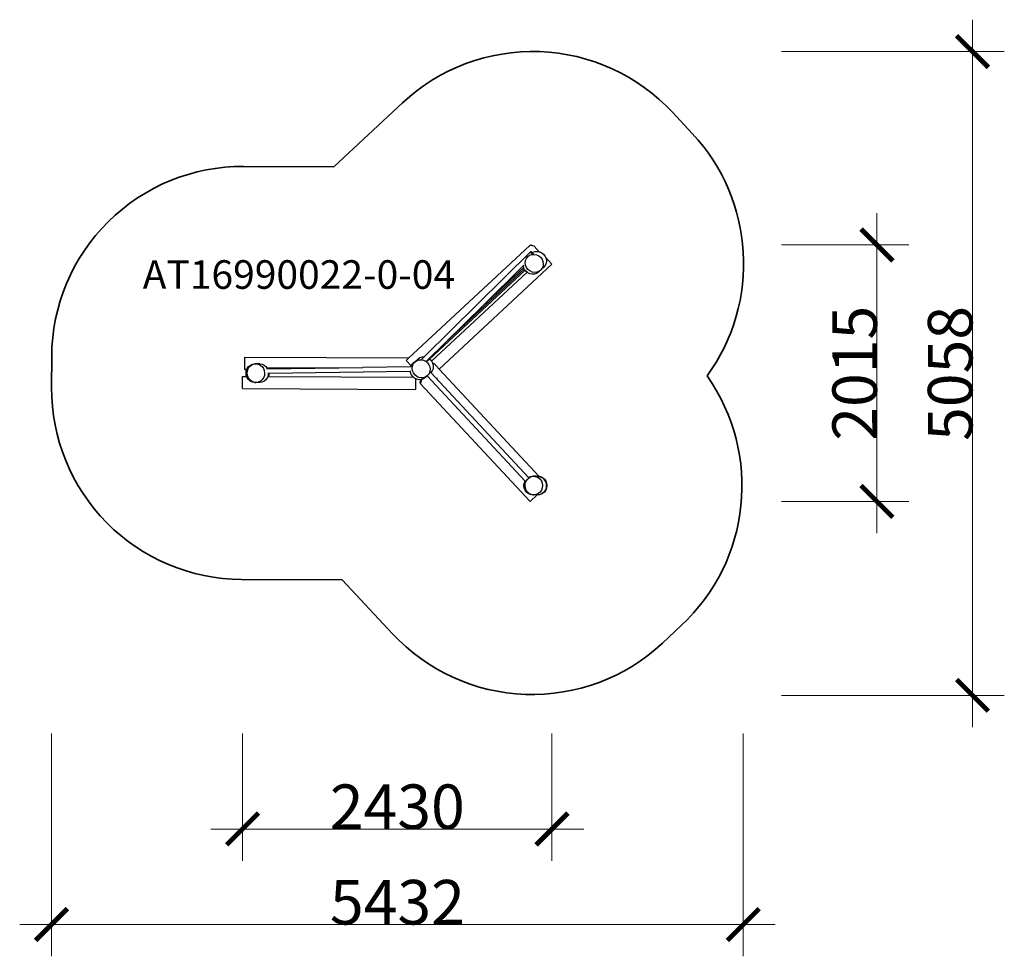
# Model space of a CAD drawing. Units: centimetres. Extents: x -7818 to -85, y -2791 to 4567.
import ezdxf

# ---------------------------------------------------------------- set-up
doc = ezdxf.new("R2010")
doc.units = ezdxf.units.CM
doc.layers.add('Артикул', color=1, linetype='Continuous', lineweight=5)
doc.layers.add('Размеры', color=1, linetype='Continuous', lineweight=5)
doc.layers.add('Зона безопасности', color=7, linetype='Continuous', lineweight=35, true_color=0x00a0e3)
doc.styles.add('GOST-2.304_Type-B', font='GOST Common.ttf')
doc.dimstyles.new('размеры Маф', dxfattribs={"dimtxt": 350, "dimasz": 250, "dimexe": 250, "dimexo": 0.0625, "dimgap": 0.09, "dimtad": 1, "dimdec": 0, "dimzin": 0, "dimdsep": 46, "dimtxsty": 'Standard', "dimblk": 'ARCHTICK', "dimcen": 0.09, "dimdle": 250, "dimclrd": 256, "dimclre": 256, "dimclrt": 256, "dimadec": 0, "dimazin": 0, "dimtfac": 1, "dimtdec": 0, "dimtix": 1, "dimtofl": 0, "dimtmove": 0, "dimatfit": 3, "dimfxl": 1, "dimtolj": 1, "dimtzin": 0, "dimlwd": -1, "dimlwe": -1, "dimarcsym": 1})

# ---------------------------------------------------------------- blocks, each defined once
blk = doc.blocks.new('_ArchTick')
at = {"color": 0, "linetype": 'ByBlock', "const_width": 0.15}
blk.add_lwpolyline([(-0.5, -0.5), (0.5, 0.5)], dxfattribs=at)
blk = doc.blocks.new('*D18')
at = {"layer": 'Defpoints', "color": 0, "transparency": 16777216}
for p in [(-7567.6, -1040.9), (-2135.3, -1040.9), (-2135.3, -2540.9)]:
    blk.add_point(p, dxfattribs=at)
at = {"layer": 'Размеры', "transparency": 16777216}
for p, q in [((-7567.6, -1041), (-7567.6, -2790.9)), ((-2135.3, -1041), (-2135.3, -2790.9)), ((-7817.6, -2540.9), (-1885.3, -2540.9))]:
    blk.add_line(p, q, dxfattribs=at)
at = {"layer": 'Размеры', "transparency": 16777216, "xscale": 250, "yscale": 250, "zscale": 250, "rotation": 180}
blk.add_blockref('_ArchTick', (-7567.6, -2540.9), dxfattribs=at)
at = {"layer": 'Размеры', "transparency": 16777216, "xscale": 250, "yscale": 250, "zscale": 250}
blk.add_blockref('_ArchTick', (-2135.3, -2540.9), dxfattribs=at)
at = {"layer": 'Размеры', "transparency": 16777216, "insert": (-4851.4, -2365.8), "char_height": 350, "attachment_point": 5}
blk.add_mtext('\\A1;5432', dxfattribs=at)
blk = doc.blocks.new('*D19')
at = {"layer": 'Defpoints', "color": 0, "transparency": 16777216}
for p in [(-6067.1, -1040.9), (-3637.3, -1040.9), (-3637.3, -1790.9)]:
    blk.add_point(p, dxfattribs=at)
at = {"layer": 'Размеры', "transparency": 16777216}
for p, q in [((-6067.1, -1041), (-6067.1, -2040.9)), ((-3637.3, -1041), (-3637.3, -2040.9)), ((-6317.1, -1790.9), (-3387.3, -1790.9))]:
    blk.add_line(p, q, dxfattribs=at)
at = {"layer": 'Размеры', "transparency": 16777216, "xscale": 250, "yscale": 250, "zscale": 250, "rotation": 180}
blk.add_blockref('_ArchTick', (-6067.1, -1790.9), dxfattribs=at)
at = {"layer": 'Размеры', "transparency": 16777216, "xscale": 250, "yscale": 250, "zscale": 250}
blk.add_blockref('_ArchTick', (-3637.3, -1790.9), dxfattribs=at)
at = {"layer": 'Размеры', "transparency": 16777216, "insert": (-4852.2, -1615.8), "char_height": 350, "attachment_point": 5}
blk.add_mtext('\\A1;2430', dxfattribs=at)
blk = doc.blocks.new('*D20')
at = {"layer": 'Defpoints', "color": 0, "transparency": 16777216}
for p in [(-1835.3, 4317.2), (-335.3, 4317.2), (-1835.3, -740.9)]:
    blk.add_point(p, dxfattribs=at)
at = {"layer": 'Размеры', "transparency": 16777216}
for p, q in [((-335.3, -990.9), (-335.3, 4567.2)), ((-1835.2, 4317.2), (-85.3, 4317.2)), ((-1835.2, -740.9), (-85.3, -740.9))]:
    blk.add_line(p, q, dxfattribs=at)
at = {"layer": 'Размеры', "transparency": 16777216, "xscale": 250, "yscale": 250, "zscale": 250}
for p, rotation in [((-335.3, 4317.2), 90), ((-335.3, -740.9), 270)]:
    blk.add_blockref('_ArchTick', p, dxfattribs=dict(at, rotation=rotation))
at = {"layer": 'Размеры', "transparency": 16777216, "insert": (-510.4, 1788.1), "char_height": 350, "attachment_point": 5, "rotation": 90}
blk.add_mtext('\\A1;5058', dxfattribs=at)
blk = doc.blocks.new('*D21')
at = {"layer": 'Defpoints', "color": 0, "transparency": 16777216}
for p in [(-1835.3, 2797.3), (-1085.3, 2797.3), (-1835.3, 782.1)]:
    blk.add_point(p, dxfattribs=at)
at = {"layer": 'Размеры', "transparency": 16777216}
for p, q in [((-1085.3, 532.1), (-1085.3, 3047.3)), ((-1835.2, 2797.3), (-835.3, 2797.3)), ((-1835.2, 782.1), (-835.3, 782.1))]:
    blk.add_line(p, q, dxfattribs=at)
at = {"layer": 'Размеры', "transparency": 16777216, "xscale": 250, "yscale": 250, "zscale": 250}
for p, rotation in [((-1085.3, 2797.3), 90), ((-1085.3, 782.1), 270)]:
    blk.add_blockref('_ArchTick', p, dxfattribs=dict(at, rotation=rotation))
at = {"layer": 'Размеры', "transparency": 16777216, "insert": (-1260.4, 1789.7), "char_height": 350, "attachment_point": 5, "rotation": 90}
blk.add_mtext('\\A1;2015', dxfattribs=at)

msp = doc.modelspace()

# ---------------------------------------------------------------- linework, layer by layer
for p, q in [((-3812.3, 2794.3), (-4763.3, 1907.5)), ((-3810, 2793.9), (-3812.3, 2794.3)), ((-3810, 2793.9), (-3809.7, 2793.9)), ((-3777.8, 2787.9), (-3810, 2793.9)), ((-3809.7, 2793.9), (-3808.5, 2794.4)), ((-3808.5, 2794.4), (-3806.4, 2795.1)), ((-3806.4, 2795.1), (-3802.3, 2797.2)), ((-3802.7, 2797.3), (-3802.3, 2797.2)), ((-3802.3, 2797.2), (-3798.5, 2796.1)), ((-3798.5, 2796.1), (-3781.1, 2791.5)), ((-3777.8, 2787.9), (-3781.1, 2791.5)), ((-3777.8, 2787.9), (-3736.9, 2744)), ((-4642.3, 1918.8), (-3804.1, 2745.3)), ((-3827.4, 2705.5), (-3812.8, 2716.1)), ((-3812.8, 2716.1), (-3795.8, 2722.3)), ((-3805.7, 2739.7), (-3805.3, 2741.9)), ((-3805.4, 2737.9), (-3805.7, 2739.7)), ((-3804.5, 2736.4), (-3805.4, 2737.9)), ((-3805.3, 2741.9), (-3804.4, 2744.2)), ((-3803.1, 2735.6), (-3804.5, 2736.4)), ((-3804.4, 2744.2), (-3804, 2744.8)), ((-3804.4, 2744.2), (-3804, 2744.6)), ((-3803.6, 2745.4), (-3804.1, 2745.3)), ((-3804, 2744.8), (-3803.6, 2745.4)), ((-3803.9, 2744.8), (-3804, 2744.6)), ((-3803.9, 2744.8), (-3804, 2744.8)), ((-3801, 2744.6), (-3804, 2744.3)), ((-3804, 2744.6), (-3804, 2744.3)), ((-3804, 2744.3), (-3804, 2743.5)), ((-3804, 2743.5), (-3803.9, 2743.3)), ((-3803.6, 2745.4), (-3803.9, 2744.8)), ((-3803.9, 2743.3), (-3803.2, 2742.5)), ((-3803.2, 2742.5), (-3802.9, 2742.4)), ((-3801.3, 2735.3), (-3803.1, 2735.6)), ((-3802.9, 2742.4), (-3801.5, 2742)), ((-3801.5, 2742), (-3801.1, 2742)), ((-3800.4, 2735.4), (-3801.3, 2735.3)), ((-3801.1, 2742), (-3799.2, 2742.1)), ((-3801, 2744.6), (-3798.7, 2742.2)), ((-3800.5, 2734.5), (-3800.4, 2735.4)), ((-3800.3, 2732.7), (-3800.5, 2734.5)), ((-3796.1, 2739.6), (-3800.4, 2735.4)), ((-3799.4, 2731.2), (-3800.3, 2732.7)), ((-3798, 2730.4), (-3799.4, 2731.2)), ((-3799.2, 2742.1), (-3798.7, 2742.2)), ((-3796.1, 2739.6), (-3798.7, 2742.2)), ((-3796.1, 2730.1), (-3798, 2730.4)), ((-3792.8, 2736.3), (-3796.1, 2739.6)), ((-3794, 2730.4), (-3796.1, 2730.1)), ((-3795.8, 2722.3), (-3786.5, 2723.1)), ((-3793, 2730.8), (-3794, 2730.4)), ((-3793.7, 2727.6), (-3793.4, 2729.8)), ((-3793.4, 2725.8), (-3793.7, 2727.6)), ((-3793.4, 2729.8), (-3793, 2730.8)), ((-3792.6, 2724.3), (-3793.4, 2725.8)), ((-3790.1, 2733.6), (-3793, 2730.8)), ((-3792.8, 2736.3), (-3786.9, 2740.4)), ((-3790.1, 2733.6), (-3792.8, 2736.3)), ((-3791.2, 2723.4), (-3792.6, 2724.3)), ((-3789.3, 2723.1), (-3791.2, 2723.4)), ((-3790.1, 2733.6), (-3783.3, 2726.6)), ((-3787.2, 2723.5), (-3789.3, 2723.1)), ((-3786.2, 2723.8), (-3787.2, 2723.5)), ((-3786.9, 2740.4), (-3770, 2746.2)), ((-3786.5, 2723.1), (-3786.2, 2723.8)), ((-3786.5, 2723.1), (-3780.5, 2723.6)), ((-3783.3, 2726.6), (-3786.2, 2723.8)), ((-3783.3, 2726.6), (-3780.5, 2723.8)), ((-3780.3, 2723.6), (-3780.5, 2723.8)), ((-3780.5, 2723.8), (-3780.5, 2723.6)), ((-3780.5, 2723.6), (-3780.3, 2723.6)), ((-3780.3, 2723.6), (-3777.4, 2723.8)), ((-3777.4, 2723.8), (-3759, 2720.5)), ((-3770, 2746.2), (-3751.9, 2747.2)), ((-3759, 2720.5), (-3741.8, 2712.6)), ((-3751.9, 2747.2), (-3736.9, 2744)), ((-3741.8, 2712.6), (-3727, 2700.6)), ((-3736.9, 2744), (-3733.7, 2743.4)), ((-3733.7, 2743.4), (-3716.7, 2735.1)), ((-3716.7, 2735.1), (-3702.1, 2722.8)), ((-3702.1, 2722.8), (-3690.9, 2707.4)), ((-3690.9, 2707.4), (-3688.3, 2700.9)), ((-4522.5, 1820.8), (-3637.3, 2646.3)), ((-3862.5, 2633.3), (-4181.4, 2318.8)), ((-3858.6, 2637.1), (-3862.5, 2633.3)), ((-3861.2, 2624.5), (-3862.5, 2633.3)), ((-3847.6, 2656.2), (-3845.4, 2674.5)), ((-3845, 2637.7), (-3847.6, 2656.2)), ((-3845.4, 2674.5), (-3838.5, 2691.3)), ((-3837.7, 2620.2), (-3845, 2637.7)), ((-3830.8, 2702.9), (-3839.5, 2694.8)), ((-3838.5, 2691.3), (-3827.4, 2705.5)), ((-3830.8, 2702.9), (-3827.4, 2705.5)), ((-3727, 2700.6), (-3715.5, 2685.3)), ((-3715.5, 2685.3), (-3708.3, 2667.8)), ((-3707.8, 2631), (-3714.7, 2614.2)), ((-3708.3, 2667.8), (-3705.6, 2649.3)), ((-3705.6, 2649.3), (-3707.8, 2631)), ((-3690.5, 2637), (-3701.5, 2623.3)), ((-3683.6, 2653.4), (-3690.5, 2637)), ((-3688.3, 2700.9), (-3683.8, 2689.9)), ((-3637.3, 2646.3), (-3688.3, 2700.9)), ((-3683.8, 2689.9), (-3681.3, 2671.5)), ((-3681.3, 2671.5), (-3683.6, 2653.4)), ((-4598.3, 1901.2), (-3849, 2599.9)), ((-4583.2, 1884.7), (-3833.6, 2583.7)), ((-3854.7, 2608.3), (-4465.2, 2038.9)), ((-3859.1, 2619.3), (-4181.4, 2318.8)), ((-3859.1, 2619.3), (-3861.2, 2624.5)), ((-3854.7, 2608.3), (-3859.1, 2619.3)), ((-3854.7, 2608.3), (-3852.8, 2610)), ((-3849, 2599.9), (-3847.1, 2601.6)), ((-3842.9, 2591.5), (-3849, 2599.9)), ((-3833.6, 2583.7), (-3842.9, 2591.5)), ((-3826.2, 2605), (-3837.7, 2620.2)), ((-3828.3, 2579.2), (-3833.6, 2583.7)), ((-3811.3, 2570.9), (-3828.3, 2579.2)), ((-3811.4, 2593), (-3826.2, 2605)), ((-3794.2, 2585), (-3811.4, 2593)), ((-3793.1, 2567.1), (-3811.3, 2570.9)), ((-3775.8, 2581.7), (-3794.2, 2585)), ((-3775, 2568.2), (-3793.1, 2567.1)), ((-3757.5, 2583.2), (-3775.8, 2581.7)), ((-3758.1, 2573.9), (-3775, 2568.2)), ((-3743.6, 2584), (-3758.1, 2573.9)), ((-3740.4, 2589.5), (-3757.5, 2583.2)), ((-3743.6, 2584), (-3731, 2595.8)), ((-3725.8, 2600.1), (-3740.4, 2589.5)), ((-3731, 2595.8), (-3725.8, 2600.1)), ((-3724.3, 2602.1), (-3725.8, 2600.1)), ((-3701.5, 2623.3), (-3724.3, 2602.1)), ((-3714.7, 2614.2), (-3724.3, 2602.1)), ((-4181.4, 2318.8), (-4465.2, 2038.9)), ((-4465.2, 2038.9), (-4625.6, 1880.7)), ((-6050.9, 1914.2), (-6051.4, 1820.2)), ((-4763.3, 1907.5), (-6050.9, 1914.2)), ((-6006.1, 1854.4), (-5989.8, 1861.6)), ((-5997.9, 1853.5), (-5981.3, 1861)), ((-5989.8, 1861.6), (-5972.3, 1864)), ((-5981.3, 1861), (-5963.5, 1863.7)), ((-5971.4, 1864.1), (-5972.3, 1864)), ((-5972.3, 1864), (-5971.4, 1864)), ((-5968.6, 1864.1), (-5971.4, 1864.1)), ((-5971.4, 1864), (-5968.7, 1863.9)), ((-5968.7, 1863.9), (-5964.1, 1863.8)), ((-5964, 1864.1), (-5968.6, 1864.1)), ((-5964.1, 1863.8), (-5961.6, 1863.8)), ((-5963.9, 1864.1), (-5964, 1864.1)), ((-5955.9, 1863.3), (-5963.5, 1863.7)), ((-5963.5, 1863.7), (-5945.7, 1861.4)), ((-5961.6, 1863.8), (-5957.6, 1863.7)), ((-5943.2, 1863.6), (-5957.6, 1863.7)), ((-5955.9, 1863.3), (-5942.4, 1863.3)), ((-5945.7, 1861.4), (-5929, 1854.3)), ((-5943.2, 1863.6), (-5938.2, 1863.5)), ((-5937.6, 1863.3), (-5942.4, 1863.3)), ((-5938.2, 1863.5), (-5934.7, 1863.5)), ((-5934.3, 1863.3), (-5937.6, 1863.3)), ((-5934.7, 1863.5), (-5932.5, 1863.4)), ((-5932.3, 1863.3), (-5934.3, 1863.3)), ((-5932.5, 1863.4), (-5931.7, 1863.4)), ((-5931.7, 1863.4), (-5932.3, 1863.3)), ((-5931.7, 1863.4), (-5914.2, 1860.8)), ((-5914.2, 1860.8), (-5898, 1853.4)), ((-4763.3, 1907.5), (-4783.2, 1889)), ((-4783.2, 1889), (-4743.8, 1846.7)), ((-4742.8, 1849.1), (-4731.7, 1862.8)), ((-4733.6, 1846.3), (-4726.7, 1863.1)), ((-4719.1, 1874.6), (-4731.7, 1862.8)), ((-4726.7, 1863.1), (-4715.6, 1877.2)), ((-4689.6, 1902.1), (-4719.1, 1874.6)), ((-4719.1, 1874.6), (-4715.6, 1877.2)), ((-4715.6, 1877.2), (-4701, 1887.8)), ((-4701, 1887.8), (-4684, 1894.1)), ((-4689.6, 1902.1), (-4675.1, 1912.1)), ((-4684, 1894.1), (-4665.8, 1895.6)), ((-4675.1, 1912.1), (-4658.2, 1917.9)), ((-4642.3, 1918.8), (-4665.8, 1895.6)), ((-4665.8, 1895.6), (-4665.7, 1895.6)), ((-4665.7, 1895.6), (-4647.2, 1892.3)), ((-4658.2, 1917.9), (-4642.3, 1918.8)), ((-4647.2, 1892.3), (-4630, 1884.3)), ((-4630, 1884.3), (-4625.6, 1880.7)), ((-4625.6, 1880.7), (-4622.7, 1878.4)), ((-4622.7, 1878.4), (-4598.3, 1901.2)), ((-4622.7, 1878.4), (-4615.2, 1872.3)), ((-4615.2, 1872.3), (-4603.8, 1857)), ((-4603.8, 1857), (-4596.5, 1839.5)), ((-4598.3, 1901.2), (-4590.3, 1894.5)), ((-4590.3, 1894.5), (-4583.2, 1884.7)), ((-4583.2, 1884.7), (-4579.1, 1879.1)), ((-4579.1, 1879.1), (-4572, 1861.6)), ((-4572, 1861.6), (-4571.5, 1857.7)), ((-4563.7, 1865), (-4571.5, 1857.7)), ((-4571.5, 1857.7), (-4569.5, 1843.2)), ((-4522.5, 1820.8), (-4563.7, 1865)), ((-6033.9, 1820.1), (-6051.4, 1820.2)), ((-6040.2, 1791.2), (-6037.8, 1810.1)), ((-6038, 1772.2), (-6040.2, 1791.2)), ((-6037.8, 1810.1), (-6033.9, 1820.1)), ((-6033.9, 1820.1), (-6031, 1827.7)), ((-6031.6, 1789.7), (-6029.5, 1808.7)), ((-6029.1, 1770.8), (-6031.6, 1789.7)), ((-6031, 1827.7), (-6020.2, 1842.8)), ((-6029.5, 1808.7), (-6022.8, 1826.4)), ((-6022.8, 1826.4), (-6012, 1841.7)), ((-6020.2, 1842.8), (-6006.1, 1854.4)), ((-6012, 1841.7), (-5997.9, 1853.5)), ((-5929, 1854.3), (-5914.6, 1842.8)), ((-5914.6, 1842.8), (-5903.4, 1827.7)), ((-5903.4, 1827.7), (-5896.4, 1810.2)), ((-5898, 1853.4), (-5884.1, 1841.7)), ((-5896.4, 1810.2), (-5893.8, 1791.2)), ((-5893.8, 1791.2), (-5896, 1772.3)), ((-5884.1, 1841.7), (-5877.3, 1832)), ((-5879.9, 1831.9), (-5877.3, 1832)), ((-5875.6, 1825.4), (-5879.3, 1825.3)), ((-5877.3, 1832), (-5122.3, 1835.9)), ((-5875.6, 1825.4), (-5122.3, 1835.9)), ((-5865, 1786.7), (-5870.2, 1786.7)), ((-5865, 1786.7), (-5867, 1770.9)), ((-5860.1, 1786.8), (-5865, 1786.7)), ((-5860.1, 1786.8), (-5862.1, 1771.6)), ((-4750.3, 1802.3), (-5860.1, 1786.8)), ((-5119.8, 1835.9), (-5122.3, 1835.9)), ((-4746.1, 1841.2), (-5119.8, 1835.9)), ((-4746.3, 1802.4), (-4750.3, 1802.3)), ((-4749.5, 1796.2), (-4750.3, 1802.3)), ((-4742.3, 1778.7), (-4749.5, 1796.2)), ((-4746.1, 1841.2), (-4743.8, 1846.7)), ((-4745.8, 1841.2), (-4746.1, 1841.2)), ((-4745.8, 1841.2), (-4744.8, 1841.2)), ((-4743.8, 1846.7), (-4742.8, 1849.1)), ((-4731.1, 1763.3), (-4742.3, 1778.7)), ((-4735.8, 1828), (-4733.6, 1846.3)), ((-4733.2, 1809.5), (-4735.8, 1828)), ((-4725.9, 1792), (-4733.2, 1809.5)), ((-4714.5, 1776.7), (-4725.9, 1792)), ((-4602.9, 1786), (-4614, 1771.8)), ((-4596, 1802.7), (-4602.9, 1786)), ((-4596.5, 1839.5), (-4593.8, 1821)), ((-4593.8, 1821), (-4596, 1802.9)), ((-4596, 1802.9), (-4596, 1802.7)), ((-4596, 1802.9), (-4589.3, 1795.6)), ((-4578.7, 1808.7), (-4589.3, 1795.6)), ((-4589.3, 1795.6), (-3821, 971.8)), ((-4571.8, 1825.2), (-4578.7, 1808.7)), ((-4569.5, 1843.2), (-4571.8, 1825.2)), ((-3738, 979.5), (-4522.5, 1820.8)), ((-6067.6, 1669.7), (-6067.1, 1764.7)), ((-6067.1, 1764.7), (-6035.1, 1764.5)), ((-6035.1, 1764.5), (-6038, 1772.2)), ((-6031.3, 1754.5), (-6035.1, 1764.5)), ((-6020.7, 1739.3), (-6031.3, 1754.5)), ((-6022, 1753.2), (-6029.1, 1770.8)), ((-6010.9, 1738.2), (-6022, 1753.2)), ((-6006.8, 1727.6), (-6020.7, 1739.3)), ((-5996.5, 1726.7), (-6010.9, 1738.2)), ((-5990.6, 1720.2), (-6006.8, 1727.6)), ((-5979.8, 1719.6), (-5996.5, 1726.7)), ((-5990.6, 1720.2), (-5989.6, 1720.1)), ((-5973.1, 1717.6), (-5990.6, 1720.2)), ((-5972.8, 1717.6), (-5989.6, 1720.1)), ((-5962.5, 1717.4), (-5979.8, 1719.6)), ((-5972.8, 1717.6), (-5973.1, 1717.6)), ((-5973.1, 1717.6), (-5972.2, 1717.6)), ((-5972.2, 1717.6), (-5972.8, 1717.6)), ((-5972.2, 1717.6), (-5969.4, 1717.5)), ((-5969.4, 1717.5), (-5964.8, 1717.4)), ((-5964.8, 1717.4), (-5962.5, 1717.4)), ((-5961.9, 1717.3), (-5962.5, 1717.4)), ((-5944.1, 1720), (-5961.9, 1717.3)), ((-5956.7, 1716.9), (-5961.9, 1717.3)), ((-5943.2, 1716.9), (-5956.7, 1716.9)), ((-5927.6, 1727.5), (-5944.1, 1720)), ((-5938.4, 1716.9), (-5943.2, 1716.9)), ((-5935, 1716.9), (-5938.4, 1716.9)), ((-5933, 1716.9), (-5935, 1716.9)), ((-5932.6, 1717), (-5933, 1716.9)), ((-5915.6, 1719.3), (-5932.6, 1717)), ((-5932.4, 1717), (-5932.6, 1717)), ((-5915, 1719.4), (-5932.4, 1717)), ((-5913.4, 1739.3), (-5927.6, 1727.5)), ((-5915, 1719.4), (-5915.6, 1719.3)), ((-5898.7, 1726.6), (-5915, 1719.4)), ((-5902.6, 1754.6), (-5913.4, 1739.3)), ((-5896, 1772.3), (-5902.6, 1754.6)), ((-5884.6, 1738.2), (-5898.7, 1726.6)), ((-5873.8, 1753.3), (-5884.6, 1738.2)), ((-5869.8, 1763.7), (-5873.8, 1753.3)), ((-5867, 1770.9), (-5869.8, 1763.7)), ((-5869.8, 1763.7), (-5865.2, 1763.6)), ((-5862.1, 1771.6), (-5865.2, 1763.6)), ((-5865.2, 1763.6), (-4724.4, 1757.7)), ((-4724.4, 1757.7), (-4731.1, 1763.3)), ((-4716.5, 1751), (-4724.4, 1757.7)), ((-4708, 1746.8), (-4716.5, 1751)), ((-4699.6, 1764.7), (-4714.5, 1776.7)), ((-4708, 1746.8), (-4708.5, 1662.6)), ((-4699.5, 1742.7), (-4708, 1746.8)), ((-4682.4, 1756.7), (-4699.6, 1764.7)), ((-4681.4, 1738.9), (-4699.5, 1742.7)), ((-4664, 1753.4), (-4682.4, 1756.7)), ((-4663.2, 1739.9), (-4681.4, 1738.9)), ((-4672.9, 1715.3), (-4672.8, 1715.7)), ((-4672.8, 1715.7), (-4671.6, 1719.4)), ((-4670.8, 1711.8), (-4672.8, 1715.7)), ((-4671.6, 1719.4), (-4666.9, 1736.2)), ((-4670.2, 1709.8), (-4670.8, 1711.8)), ((-4669.7, 1708.6), (-4670.2, 1709.8)), ((-4669.6, 1708.3), (-4670.1, 1706.1)), ((-4670.1, 1706.1), (-3808.4, 782.1)), ((-4669.6, 1708.3), (-4669.7, 1708.6)), ((-4663.4, 1739.5), (-4669.6, 1708.3)), ((-4663.4, 1739.5), (-4666.9, 1736.2)), ((-4645.7, 1754.9), (-4664, 1753.4)), ((-4663.4, 1739.5), (-4662.9, 1740)), ((-4662.9, 1740), (-4663.2, 1739.9)), ((-4646.3, 1745.6), (-4662.9, 1740)), ((-4631.9, 1755.7), (-4646.3, 1745.6)), ((-4628.6, 1761.2), (-4645.7, 1754.9)), ((-4631.9, 1755.7), (-4619.2, 1767.5)), ((-4614, 1771.8), (-4628.6, 1761.2)), ((-4619.2, 1767.5), (-4618.4, 1768.2)), ((-4618.4, 1768.2), (-4614, 1771.8)), ((-4618.4, 1768.2), (-3848.8, 942.9)), ((-4537.8, 1750.9), (-4537.7, 1750.7)), ((-6067.6, 1669.7), (-4708.5, 1662.6)), ((-3877.4, 1057.9), (-3877.4, 1058)), ((-3855.1, 926.4), (-3848.8, 942.9)), ((-3848.8, 942.9), (-3842.6, 936.3)), ((-3846.8, 925.1), (-3842.6, 936.3)), ((-3842.6, 936.3), (-3840.1, 942.8)), ((-3840.1, 942.8), (-3829.3, 958.1)), ((-3829.3, 958.1), (-3817.5, 968)), ((-3821, 971.8), (-3807.2, 978)), ((-3821, 971.8), (-3817.5, 968)), ((-3817.5, 968), (-3815.2, 969.9)), ((-3815.2, 969.9), (-3798.7, 977.4)), ((-3807.2, 978), (-3789.7, 980.4)), ((-3798.7, 977.4), (-3780.9, 980)), ((-3788.7, 980.4), (-3789.7, 980.4)), ((-3789.7, 980.4), (-3788.8, 980.3)), ((-3788.8, 980.3), (-3786, 980.2)), ((-3785.9, 980.4), (-3788.7, 980.4)), ((-3786, 980.2), (-3781.4, 980.2)), ((-3785.4, 980.5), (-3785.9, 980.4)), ((-3781.4, 980.2), (-3775, 980.1)), ((-3773.3, 979.6), (-3780.9, 980)), ((-3780.9, 980), (-3763, 977.7)), ((-3760.5, 979.9), (-3775, 980.1)), ((-3773.3, 979.6), (-3759.7, 979.6)), ((-3763, 977.7), (-3746.3, 970.6)), ((-3760.5, 979.9), (-3755.6, 979.9)), ((-3755, 979.6), (-3759.7, 979.6)), ((-3755.6, 979.9), (-3752, 979.8)), ((-3751.6, 979.7), (-3755, 979.6)), ((-3752, 979.8), (-3749.8, 979.8)), ((-3749.6, 979.7), (-3751.6, 979.7)), ((-3749.8, 979.8), (-3749, 979.7)), ((-3749, 979.7), (-3749.6, 979.7)), ((-3749, 979.7), (-3736.5, 977.9)), ((-3746.3, 970.6), (-3731.9, 959.1)), ((-3736.5, 977.9), (-3738, 979.5)), ((-3738, 979.5), (-3727, 977.9)), ((-3736.5, 977.9), (-3731.6, 977.1)), ((-3731.9, 959.1), (-3720.8, 944.1)), ((-3731.6, 977.1), (-3715.3, 969.7)), ((-3727, 977.9), (-3710.7, 970.5)), ((-3720.8, 944.1), (-3713.7, 926.5)), ((-3715.3, 969.7), (-3702.3, 958.8)), ((-3710.7, 970.5), (-3696.6, 958.8)), ((-3702.3, 958.8), (-3701.4, 958)), ((-3701.4, 958), (-3690.8, 942.8)), ((-3696.6, 958.8), (-3685.9, 943.5)), ((-3690.8, 942.8), (-3684.1, 925.1)), ((-3685.9, 943.5), (-3679.2, 925.9)), ((-3857.5, 907.5), (-3855.1, 926.4)), ((-3855.3, 888.6), (-3857.5, 907.5)), ((-3848.7, 870.9), (-3855.3, 888.6)), ((-3849, 906.1), (-3846.8, 925.1)), ((-3846.4, 887.2), (-3849, 906.1)), ((-3838, 855.7), (-3848.7, 870.9)), ((-3839.3, 869.6), (-3846.4, 887.2)), ((-3828.2, 854.6), (-3839.3, 869.6)), ((-3824.1, 843.9), (-3838, 855.7)), ((-3813.8, 843.1), (-3828.2, 854.6)), ((-3730.8, 855.6), (-3744.9, 843.8)), ((-3720, 870.9), (-3730.8, 855.6)), ((-3713.3, 888.6), (-3720, 870.9)), ((-3702, 854.5), (-3716, 843)), ((-3713.7, 926.5), (-3711.2, 907.6)), ((-3711.2, 907.6), (-3713.3, 888.6)), ((-3697.3, 855.3), (-3711.5, 843.7)), ((-3691.2, 869.6), (-3702, 854.5)), ((-3686.4, 870.4), (-3697.3, 855.3)), ((-3684.3, 887.2), (-3691.2, 869.6)), ((-3679.4, 888), (-3686.4, 870.4)), ((-3681.9, 906.2), (-3684.3, 887.2)), ((-3684.1, 925.1), (-3681.9, 906.2)), ((-3677, 906.9), (-3679.4, 888)), ((-3679.2, 925.9), (-3677, 906.9)), ((-3807.9, 836.5), (-3824.1, 843.9)), ((-3797.1, 836), (-3813.8, 843.1)), ((-3808.4, 782.1), (-3753.5, 833.3)), ((-3807.9, 836.5), (-3807, 836.5)), ((-3790.5, 834), (-3807.9, 836.5)), ((-3790.2, 834), (-3807, 836.5)), ((-3779.9, 833.7), (-3797.1, 836)), ((-3790.2, 834), (-3790.5, 834)), ((-3790.5, 834), (-3789.5, 833.9)), ((-3789.5, 833.9), (-3790.2, 834)), ((-3789.5, 833.9), (-3786.8, 833.8)), ((-3786.8, 833.8), (-3782.2, 833.8)), ((-3782.2, 833.8), (-3779.9, 833.7)), ((-3779.3, 833.7), (-3779.9, 833.7)), ((-3761.5, 836.3), (-3779.3, 833.7)), ((-3774.1, 833.2), (-3779.3, 833.7)), ((-3760.5, 833.2), (-3774.1, 833.2)), ((-3762.2, 825.2), (-3762.2, 825.2)), ((-3744.9, 843.8), (-3761.5, 836.3)), ((-3755.7, 833.2), (-3760.5, 833.2)), ((-3753.5, 833.3), (-3755.7, 833.2)), ((-3752.4, 833.3), (-3753.5, 833.3)), ((-3750.4, 833.3), (-3752.4, 833.3)), ((-3749.9, 833.3), (-3750.4, 833.3)), ((-3732.9, 835.7), (-3749.9, 833.3)), ((-3749.8, 833.3), (-3749.9, 833.3)), ((-3732.3, 835.7), (-3749.8, 833.3)), ((-3732.3, 835.7), (-3732.9, 835.7)), ((-3731.6, 836), (-3732.3, 835.7)), ((-3716, 843), (-3731.6, 836)), ((-3727.9, 836.5), (-3731.6, 836)), ((-3711.5, 843.7), (-3727.9, 836.5))]:
    msp.add_line(p, q)
at = {"layer": 'Зона безопасности'}
for points in [[(-5350.8, 3410.6), (-4810.7, 3914.2, -0.414214), (-2690.7, 3840.2), (-2535.5, 3673.7, -0.359217), (-2419.5, 1768.3, -0.359217)], [(-5350.8, 3410.6), (-6058.5, 3414.3, 0.414214), (-7566.3, 1922.2), (-7567.6, 1677.5, 0.414214), (-6075.5, 169.7), (-5284.5, 165.6)], [(-5284.5, 165.6), (-4890.3, -257.2, 0.414214), (-2770.2, -331.2), (-2622.3, -193.3, 0.374858), (-2419.5, 1768.3)]]:
    msp.add_lwpolyline(points, format="xyb", dxfattribs=at)

# ---------------------------------------------------------------- texts
at = {"layer": 'Артикул', "style": 'GOST-2.304_Type-B'}
msp.add_text('AT16990022-0-04', height=224.589, dxfattribs=at).set_placement((-6851.4, 2452.8))

# ---------------------------------------------------------------- dimensions: what is measured, and where the dimension line sits
at = {"layer": 'Размеры'}
for base, p1, p2, picture, middle in [((-335.3, 4317.2), (-1835.3, -740.9), (-1835.3, 4317.2), '*D20', (-510.4, 1788.1)), ((-1085.3, 2797.3), (-1835.3, 782.1), (-1835.3, 2797.3), '*D21', (-1260.4, 1789.7))]:
    dim = msp.add_linear_dim(base=base, p1=p1, p2=p2, angle=90, dimstyle='размеры Маф', dxfattribs=at)
    dim.commit()
    dim.dimension.update_dxf_attribs({"geometry": picture, "text_midpoint": middle})
for base, p1, p2, picture, middle in [((-2135.3, -2540.9), (-7567.6, -1040.9), (-2135.3, -1040.9), '*D18', (-4851.4, -2365.8)), ((-3637.3, -1790.9), (-6067.1, -1040.9), (-3637.3, -1040.9), '*D19', (-4852.2, -1615.8))]:
    dim = msp.add_linear_dim(base=base, p1=p1, p2=p2, dimstyle='размеры Маф', dxfattribs=at)
    dim.commit()
    dim.dimension.update_dxf_attribs({"geometry": picture, "text_midpoint": middle})

doc.saveas('drawing.dxf')
